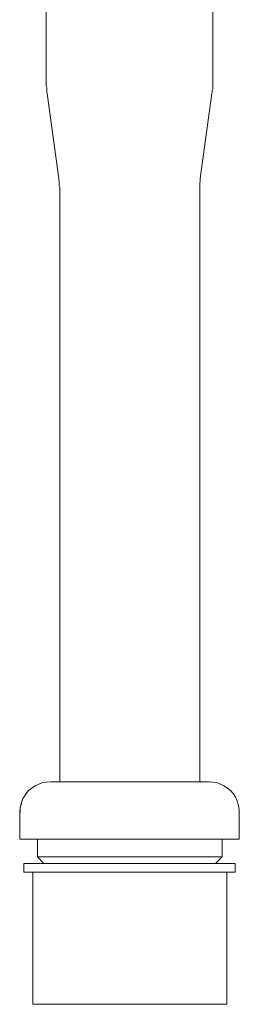
# Model space of a CAD drawing. Units: inches. Extents: x -334 to 935, y -557 to 360.
# Drawn here: x 323 to 373, y -367 to -143 of the extents above; entities that cross this region are included whole.
import ezdxf

# ---------------------------------------------------------------- set-up
doc = ezdxf.new("R2010")
doc.units = ezdxf.units.IN
doc.header["$MEASUREMENT"] = 0
doc.layers.add('图层 1', color=7, linetype='Continuous')

msp = doc.modelspace()

# ---------------------------------------------------------------- linework, layer by layer
at = {"layer": '图层 1', "color": 7, "lineweight": 9}
for points in [[(328.82, -121.58), (328.82, -157.26)], [(366.61, -157.26), (366.61, -121.58)], [(328.82, -157.26), (328.82, -157.58), (328.82, -157.99), (328.82, -158.32), (328.92, -158.63), (328.92, -158.95), (328.92, -159.26), (328.92, -159.69), (329.03, -160.01)], [(366.4, -160.01), (366.5, -159.69), (366.5, -159.26), (366.61, -158.95), (366.61, -158.63), (366.61, -158.32), (366.61, -157.99), (366.61, -157.58), (366.61, -157.26)], [(329.03, -160.01), (331.67, -179.27)], [(363.74, -179.27), (366.4, -160.01)], [(331.67, -179.27), (331.67, -179.59), (331.78, -179.91), (331.78, -180.33), (331.78, -180.65), (331.78, -180.97), (331.89, -181.28), (331.89, -181.71), (331.89, -182.02)], [(363.64, -182.02), (363.64, -181.71), (363.64, -181.28), (363.64, -180.97), (363.64, -180.65), (363.64, -180.33), (363.74, -179.91), (363.74, -179.59), (363.74, -179.27)], [(331.89, -182.02), (331.89, -316.14)], [(363.64, -316.14), (363.64, -182.02)], [(329.77, -316.14), (328.82, -316.24), (327.97, -316.34), (327.13, -316.66), (326.27, -317.08), (325.54, -317.61), (324.8, -318.14), (324.27, -318.78), (323.74, -319.63)], [(329.77, -316.14), (329.77, -316.14), (329.98, -316.14), (330.51, -316.14), (331.36, -316.14), (332.63, -316.14), (334.11, -316.14), (335.91, -316.14), (337.81, -316.14), (340.04, -316.14), (342.37, -316.14), (344.8, -316.14), (347.34, -316.14), (349.88, -316.14), (352.32, -316.14)], [(352.32, -316.14), (354.65, -316.14), (356.97, -316.14), (358.99, -316.14), (360.89, -316.14), (362.48, -316.14), (363.74, -316.14), (364.7, -316.14), (365.33, -316.14), (365.65, -316.14), (365.76, -316.14)], [(371.79, -319.63), (371.26, -318.78), (370.63, -318.14), (369.99, -317.61), (369.15, -317.08), (368.4, -316.66), (367.56, -316.34), (366.61, -316.24), (365.76, -316.14)], [(323.74, -319.63), (323.31, -320.37), (323.1, -321.21), (322.89, -322.06), (322.78, -323.01), (322.89, -323.12)], [(323.74, -319.63), (323.53, -319.94), (323.1, -321.11), (322.89, -321.95), (322.89, -322.91), (322.89, -323.12)], [(372.64, -323.12), (372.64, -322.48), (372.43, -321.53), (372.22, -320.79), (371.9, -319.94), (371.79, -319.63)], [(322.78, -323.12), (322.78, -329.15)], [(372.64, -329.15), (372.64, -323.12)], [(322.89, -329.15), (322.78, -329.15)], [(324.9, -329.15), (324.47, -329.15), (324.16, -329.15), (323.84, -329.15), (323.53, -329.15), (323.31, -329.15), (323.1, -329.15), (323, -329.15), (322.89, -329.15)], [(325.32, -329.15), (325.22, -329.15), (325.11, -329.15), (325.01, -329.15), (324.9, -329.15)], [(336.76, -329.15), (325.32, -329.15)], [(326.81, -329.15), (326.81, -333.17)], [(337.39, -329.15), (337.28, -329.15), (337.18, -329.15), (337.07, -329.15), (336.97, -329.15), (336.86, -329.15), (336.76, -329.15)], [(345.12, -329.15), (344.06, -329.15), (343.11, -329.15), (342.15, -329.15), (341.2, -329.15), (340.15, -329.15), (339.3, -329.15), (338.35, -329.15), (337.39, -329.15)], [(345.86, -329.15), (345.75, -329.15), (345.65, -329.15), (345.54, -329.15), (345.44, -329.15), (345.33, -329.15), (345.22, -329.15), (345.12, -329.15)], [(361.63, -329.15), (345.86, -329.15)], [(362.26, -329.15), (362.16, -329.15), (362.05, -329.15), (361.95, -329.15), (361.84, -329.15), (361.74, -329.15), (361.63, -329.15)], [(367.98, -329.15), (367.35, -329.15), (366.71, -329.15), (366.07, -329.15), (365.33, -329.15), (364.59, -329.15), (363.85, -329.15), (363.11, -329.15), (362.26, -329.15)], [(368.3, -329.15), (368.2, -329.15), (368.09, -329.15), (367.98, -329.15)], [(372.53, -329.15), (368.3, -329.15)], [(368.72, -333.17), (368.72, -329.15)], [(372.64, -329.15), (372.64, -329.15), (372.53, -329.15)], [(371.69, -334.65), (371.69, -334.65), (371.47, -334.65), (370.84, -334.65), (369.89, -334.65), (368.61, -334.65), (367.03, -334.65), (365.13, -334.65), (363, -334.65), (360.57, -334.65), (358.03, -334.65), (355.28, -334.65), (352.42, -334.65), (349.46, -334.65), (346.49, -334.65), (343.64, -334.65), (340.67, -334.65), (337.92, -334.65), (335.28, -334.65), (332.84, -334.65), (330.73, -334.65), (328.71, -334.65), (327.13, -334.65), (325.75, -334.65), (324.69, -334.65), (324.06, -334.65), (323.74, -334.65)], [(323.74, -334.65), (323.74, -336.67)], [(368.72, -333.17), (368.72, -333.17), (368.51, -333.17), (367.98, -333.17), (367.03, -333.17), (365.87, -333.17), (364.28, -333.17), (362.48, -333.17), (360.47, -333.17), (358.14, -333.17), (355.7, -333.17), (353.06, -333.17), (350.41, -333.17), (347.66, -333.17), (344.9, -333.17), (342.26, -333.17), (339.61, -333.17), (337.18, -333.17), (334.85, -333.17), (332.84, -333.17), (331.04, -333.17), (329.56, -333.17), (328.29, -333.17), (327.44, -333.17), (326.91, -333.17), (326.81, -333.17)], [(326.81, -333.17), (328.29, -334.65)], [(367.24, -334.65), (368.72, -333.17)], [(371.69, -336.67), (371.69, -334.65)], [(371.69, -336.67), (371.69, -336.67), (371.47, -336.67), (370.84, -336.67), (369.89, -336.67), (368.61, -336.67), (367.03, -336.67), (365.13, -336.67), (363, -336.67), (360.57, -336.67), (358.03, -336.67), (355.28, -336.67), (352.42, -336.67), (349.46, -336.67), (346.49, -336.67), (343.64, -336.67), (340.67, -336.67), (337.92, -336.67), (335.28, -336.67), (332.84, -336.67), (330.73, -336.67), (328.71, -336.67), (327.13, -336.67), (325.75, -336.67), (324.69, -336.67), (324.06, -336.67), (323.74, -336.67)], [(325.75, -336.67), (325.75, -366.62)], [(369.78, -366.62), (369.78, -336.67)], [(325.75, -366.62), (325.75, -366.62), (325.96, -366.62), (326.6, -366.62), (327.65, -366.62), (328.92, -366.62), (330.51, -366.62), (332.42, -366.62), (334.64, -366.62), (336.97, -366.62), (339.51, -366.62), (342.15, -366.62), (344.9, -366.62), (347.77, -366.62), (350.52, -366.62), (353.38, -366.62)], [(353.38, -366.62), (356.02, -366.62), (358.56, -366.62), (360.89, -366.62), (363, -366.62), (364.91, -366.62), (366.61, -366.62), (367.87, -366.62), (368.83, -366.62), (369.46, -366.62), (369.67, -366.62), (369.78, -366.62)]]:
    msp.add_lwpolyline(points, dxfattribs=at)

doc.saveas('drawing.dxf')
